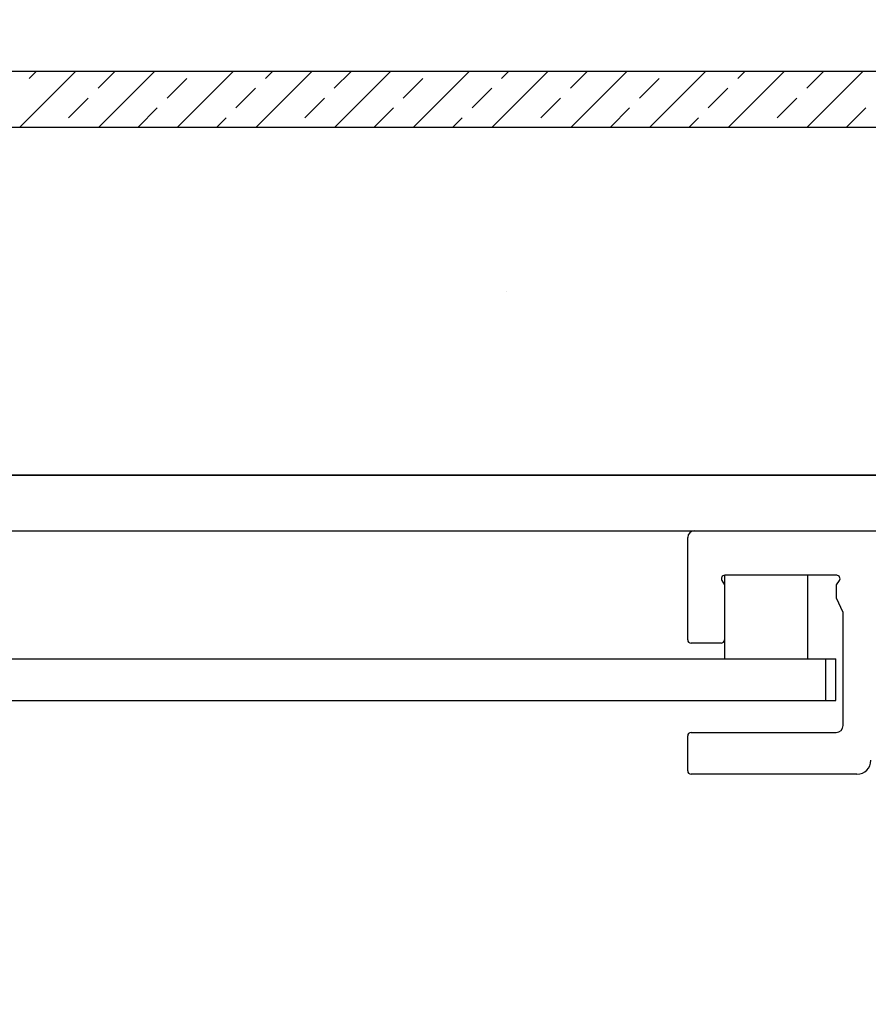
# Model space of a CAD drawing. Units: inches. Extents: x 0.1 to 10.8, y 0.2 to 8.4.
# Drawn here: x 6 to 6.6, y 4.4 to 5.1 of the extents above; entities that cross this region are included whole.
import ezdxf

# ---------------------------------------------------------------- set-up
doc = ezdxf.new("R2010")
doc.units = ezdxf.units.IN
doc.header["$MEASUREMENT"] = 0
doc.layers.add('FORMAT', color=7, linetype='Continuous')
doc.styles.add('SLDTEXTSTYLE0', font='TXT', dxfattribs={"width": 0.75})
doc.dimstyles.new('SLDDIMSTYLE5', dxfattribs={"dimtxt": 0.125, "dimasz": 0.13, "dimexe": 0, "dimexo": 0.0625, "dimgap": 0.03125, "dimtad": 0, "dimtih": 1, "dimtoh": 1, "dimdec": 3, "dimlfac": 0.583333, "dimrnd": 1e-09, "dimzin": 12, "dimdsep": 46, "dimtxsty": 'SLDTEXTSTYLE0', "dimsah": 1, "dimcen": 0.09, "dimadec": 0, "dimazin": 3, "dimtfac": 1, "dimtdec": 3, "dimtofl": 0, "dimtmove": 0, "dimatfit": 3, "dimfxl": 0, "dimfrac": 2, "dimtolj": 1, "dimtzin": 12, "dimarcsym": 0})
doc.dimstyles.new('SLDDIMSTYLE6', dxfattribs={"dimtxt": 0.125, "dimasz": 0.13, "dimexe": 0, "dimexo": 0.0625, "dimgap": 0.03125, "dimtad": 0, "dimtih": 1, "dimtoh": 1, "dimdec": 3, "dimlfac": 0.583333, "dimrnd": 1e-09, "dimzin": 12, "dimdsep": 46, "dimtxsty": 'SLDTEXTSTYLE0', "dimsah": 1, "dimcen": 0.09, "dimadec": 0, "dimazin": 3, "dimtfac": 1, "dimtdec": 3, "dimtofl": 0, "dimtmove": 0, "dimatfit": 3, "dimfxl": 0, "dimfrac": 2, "dimtolj": 1, "dimtzin": 12, "dimarcsym": 0})
doc.dimstyles.new('SLDDIMSTYLE7', dxfattribs={"dimtxt": 0.18, "dimasz": 0.13, "dimexe": 0, "dimexo": 0.0625, "dimgap": 0, "dimtad": 0, "dimtih": 1, "dimtoh": 1, "dimdec": 0, "dimrnd": 1e-09, "dimzin": 0, "dimdsep": 46, "dimtxsty": 'Standard', "dimsah": 1, "dimcen": 0.09, "dimadec": 0, "dimazin": 0, "dimtfac": 0.13, "dimtdec": 0, "dimtofl": 0, "dimtmove": 0, "dimatfit": 3, "dimfxl": 0, "dimfrac": 2, "dimtolj": 1, "dimtzin": 0, "dimarcsym": 0})

# ---------------------------------------------------------------- blocks, each defined once
blk = doc.blocks.new('SW_HATCH_1')
at = {"color": 0, "linetype": 'Continuous', "lineweight": 18}
for p, q in [((2.52538, 0), (2.48967, -0.03571)), ((2.49564, -0.00449), (2.50013, 0)), ((2.53984, -0.0108), (2.55064, 0)), ((2.57589, 0), (2.54017, -0.03571)), ((2.6264, 0), (2.59068, -0.03571)), ((2.6769, 0), (2.64119, -0.03571)), ((2.64717, -0.00449), (2.65165, 0)), ((2.69136, -0.0108), (2.70216, 0)), ((2.72741, 0), (2.6917, -0.03571)), ((2.77792, 0), (2.74221, -0.03571)), ((2.82843, 0), (2.79271, -0.03571)), ((2.79869, -0.00449), (2.80317, 0)), ((2.84288, -0.0108), (2.85368, 0)), ((2.87893, 0), (2.84322, -0.03571)), ((2.92944, 0), (2.89373, -0.03571)), ((2.97995, 0), (2.94424, -0.03571)), ((2.95021, -0.00449), (2.9547, 0)), ((2.99441, -0.0108), (3.0052, 0)), ((3.03046, 0), (2.99474, -0.03571)), ((2.58403, -0.01711), (2.59666, -0.00449)), ((2.73555, -0.01711), (2.74818, -0.00449)), ((2.88708, -0.01711), (2.8997, -0.00449)), ((2.62822, -0.02343), (2.64085, -0.0108)), ((2.77975, -0.02343), (2.79237, -0.0108)), ((2.93127, -0.02343), (2.9439, -0.0108)), ((2.5209, -0.02974), (2.53352, -0.01711)), ((2.67242, -0.02974), (2.68505, -0.01711)), ((2.82394, -0.02974), (2.83657, -0.01711)), ((2.97546, -0.02974), (2.98809, -0.01711)), ((2.56543, -0.03571), (2.57772, -0.02343)), ((2.71695, -0.03571), (2.72924, -0.02343)), ((2.86847, -0.03571), (2.88076, -0.02343)), ((3.02, -0.03571), (3.03229, -0.02343)), ((2.61594, -0.03571), (2.62191, -0.02974)), ((2.76746, -0.03571), (2.77343, -0.02974)), ((2.91898, -0.03571), (2.92496, -0.02974))]:
    blk.add_line(p, q, dxfattribs=at)
blk = doc.blocks.new('_D_5')
at = {"layer": 'FORMAT'}
for p, q in [((3.23085, 5.06706), (3.23085, 6.6112)), ((7.94514, 5.06706), (7.94514, 6.6112)), ((5.49418, 6.58542), (5.4561, 6.58542)), ((5.4561, 6.58542), (5.4561, 6.38698)), ((6.08377, 6.58542), (6.12185, 6.58542)), ((6.12185, 6.58542), (6.12185, 6.38698)), ((3.23085, 6.4862), (5.06801, 6.4862)), ((7.94514, 6.4862), (6.18529, 6.4862)), ((5.4561, 6.38698), (5.49418, 6.38698)), ((6.12185, 6.38698), (6.08377, 6.38698))]:
    blk.add_line(p, q, dxfattribs=at)
for points in [[(3.23085, 6.4862), (3.36085, 6.4662), (3.36085, 6.5062)], [(7.94514, 6.4862), (7.81514, 6.5062), (7.81514, 6.4662)]]:
    blk.add_solid(points, dxfattribs=at)
at = {"layer": 'FORMAT', "char_height": 0.125, "attachment_point": 1, "style": 'SLDTEXTSTYLE0'}
for s, insert in [('2\'-9"', (5.09336, 6.54811)), ('838mm', (5.49418, 6.54811))]:
    blk.add_mtext(s, dxfattribs=dict(at, insert=insert))
blk = doc.blocks.new('_D_6')
at = {"layer": 'FORMAT'}
for p, q in [((3.51657, 5.06706), (3.51657, 6.24442)), ((7.65943, 5.06706), (7.65943, 6.24442)), ((5.49418, 6.21864), (5.4561, 6.21864)), ((5.4561, 6.21864), (5.4561, 6.0202)), ((6.08377, 6.21864), (6.12185, 6.21864)), ((6.12185, 6.21864), (6.12185, 6.0202)), ((3.51657, 6.11942), (5.06801, 6.11942)), ((7.65943, 6.11942), (6.18529, 6.11942)), ((5.4561, 6.0202), (5.49418, 6.0202)), ((6.12185, 6.0202), (6.08377, 6.0202))]:
    blk.add_line(p, q, dxfattribs=at)
for points in [[(3.51657, 6.11942), (3.64657, 6.09942), (3.64657, 6.13942)], [(7.65943, 6.11942), (7.52943, 6.13942), (7.52943, 6.09942)]]:
    blk.add_solid(points, dxfattribs=at)
at = {"layer": 'FORMAT', "char_height": 0.125, "attachment_point": 1, "style": 'SLDTEXTSTYLE0'}
for s, insert in [('2\'-5"', (5.09336, 6.18134)), ('737mm', (5.49418, 6.18134))]:
    blk.add_mtext(s, dxfattribs=dict(at, insert=insert))

msp = doc.modelspace()

# ---------------------------------------------------------------- hatches: boundary and pattern name
at = {"layer": 'FORMAT'}
h = msp.add_hatch(dxfattribs=at)
h.set_pattern_fill('AR-SAND', color=256, scale=0.7143, style=0)
edge = h.paths.add_edge_path(flags=0)
edge.add_line((7.6594252, 4.9813444), (3.5165681, 4.9813444))
edge.add_line((3.5165681, 4.9813444), (3.5165681, 4.9790993))
edge.add_arc((3.5208538, 4.9790993), 0.0042857, 180, 225)
edge.add_line((3.5178233, 4.9760689), (3.7077212, 4.786171))
edge.add_arc((3.7107516, 4.7892015), 0.0042857, 225, 270)
edge.add_line((3.7107516, 4.7849158), (3.9076762, 4.7849158))
edge.add_arc((3.9076762, 4.7806301), 0.0042857, 0, 90, ccw=False)
edge.add_line((3.9119619, 4.7806301), (3.9119619, 4.7624158))
edge.add_arc((3.9076762, 4.7624168), 0.0042857, 269.9859679, 359.9859679, ccw=False)
edge.add_line((3.9076752, 4.7581311), (5.5121917, 4.7581311))
edge.add_line((5.5121917, 4.7581311), (5.5121917, 4.7639384))
edge.add_line((5.5121917, 4.7639384), (5.5205973, 4.7640293))
edge.add_line((5.5205973, 4.7640293), (5.529982, 4.8531311))
edge.add_line((5.529982, 4.8531311), (5.645993, 4.8531311))
edge.add_line((5.645993, 4.8531311), (5.6552149, 4.7638454))
edge.add_line((5.6552149, 4.7638454), (5.6638016, 4.7638454))
edge.add_line((5.6638016, 4.7638454), (5.6638016, 4.7581311))
edge.add_line((5.6638016, 4.7581311), (7.2682222, 4.7581311))
edge.add_arc((7.2683171, 4.7624158), 0.0042857, 179.9999983, 268.7316865, ccw=False)
edge.add_line((7.2640314, 4.7624158), (7.2640314, 4.7806301))
edge.add_arc((7.2683171, 4.7806301), 0.0042857, 90, 180.0000017, ccw=False)
edge.add_line((7.2683171, 4.7849158), (7.4652417, 4.7849158))
edge.add_arc((7.4652417, 4.7892015), 0.0042857, 270, 315)
edge.add_line((7.4682722, 4.786171), (7.65817, 4.9760689))
edge.add_arc((7.6551395, 4.9790993), 0.0042857, 315, 360)
edge.add_line((7.6594252, 4.9790993), (7.6594252, 4.9813444))

# ---------------------------------------------------------------- linework, layer by layer
at = {"color": 7, "linetype": 'Continuous', "lineweight": 25}
for p, q in [((7.6594252, 5.0170586), (3.5165681, 5.0170586)), ((3.5165681, 4.9813444), (7.6594252, 4.9813444)), ((7.4068885, 4.7581311), (5.6630873, 4.7581311)), ((5.6638016, 4.7581311), (7.2682222, 4.7581311)), ((5.6121446, 4.7224168), (6.8387466, 4.7224168)), ((6.4749009, 4.7224168), (6.8387466, 4.7224168)), ((6.4704367, 4.6523497), (6.4704367, 4.7179526)), ((6.49398, 4.6938358), (6.49398, 4.6877037)), ((6.5660324, 4.6938454), (6.4941831, 4.6938454)), ((6.5475514, 4.640274), (6.5475514, 4.6938454)), ((6.492426, 4.6904771), (6.49398, 4.6877037)), ((6.49398, 4.6877037), (6.49398, 4.6523493)), ((6.5658546, 4.6877037), (6.5677895, 4.6904771)), ((6.5658546, 4.6791338), (6.5658546, 4.6877037)), ((6.5701395, 4.6698497), (6.5658546, 4.6791338)), ((6.5701395, 4.597424), (6.5701395, 4.6698497)), ((6.4918375, 4.6502068), (6.4725795, 4.6502068)), ((6.49398, 4.6523493), (6.49398, 4.640274)), ((4.7683194, 4.640274), (6.5588999, 4.640274)), ((6.5588999, 4.640274), (6.5588999, 4.6134883)), ((6.5588999, 4.640274), (6.5654086, 4.640274)), ((6.5654086, 4.6134883), (6.5654086, 4.640274)), ((4.7683194, 4.6134883), (6.5588999, 4.6134883)), ((6.5588999, 4.6134883), (6.5654086, 4.6134883)), ((6.4725795, 4.5929597), (6.5656752, 4.5929597)), ((6.4704367, 4.5683168), (6.4704367, 4.5908168)), ((6.5790697, 4.566174), (6.4725795, 4.566174))]:
    msp.add_line(p, q, dxfattribs=at)
for centre, radius, start, end in [((6.4749009, 4.7179526), 0.0044643, 90, 180), ((6.4941831, 4.6917029), 0.0021425, 90, 214.9024956), ((6.5660324, 4.6917029), 0.0021425, 325.0975044, 90), ((6.4725795, 4.6523497), 0.0021429, 180, 270), ((6.4918375, 4.6523493), 0.0021425, 270, 0), ((6.4725795, 4.5908168), 0.0021429, 90, 180), ((6.5656752, 4.597424), 0.0044643, 270, 0), ((6.5790697, 4.575101), 0.008927, 270, 0), ((6.4725795, 4.5683168), 0.0021429, 180, 270)]:
    msp.add_arc(centre, radius, start, end, dxfattribs=at)

# ---------------------------------------------------------------- block references
at = {"color": 7, "linetype": 'Continuous', "lineweight": 18}
msp.add_blockref('SW_HATCH_1', (3.5523709, 5.0170586), dxfattribs=at)

# ---------------------------------------------------------------- dimensions: what is measured, and where the dimension line sits
at = {"layer": 'FORMAT'}
for base, p1, p2, dimstyle, picture, middle in [((7.9451395, 6.4861989), (3.2308538, 5.0170597), (7.9451395, 5.0170597), 'SLDDIMSTYLE5', '_D_5', (5.6266491, 6.4861989)), ((3.5165681, 6.1194231), (7.6594252, 5.0170586), (3.5165681, 5.0170586), 'SLDDIMSTYLE6', '_D_6', (5.6266491, 6.1194231))]:
    dim = msp.add_linear_dim(base=base, p1=p1, p2=p2, dimstyle=dimstyle, dxfattribs=at)
    dim.commit()
    dim.dimension.update_dxf_attribs({"geometry": picture, "text_midpoint": middle, "dimtype": 160})

# ---------------------------------------------------------------- leaders
for points in [[(5.6113889, 4.8531311), (6.008053, 5.5529288), (6.258053, 5.5529288)], [(5.6868772, 4.6134883), (6.6427464, 2.675334), (6.8927464, 2.675334)]]:
    msp.add_leader(points, dimstyle='SLDDIMSTYLE7', dxfattribs=at)

doc.saveas('drawing.dxf')
